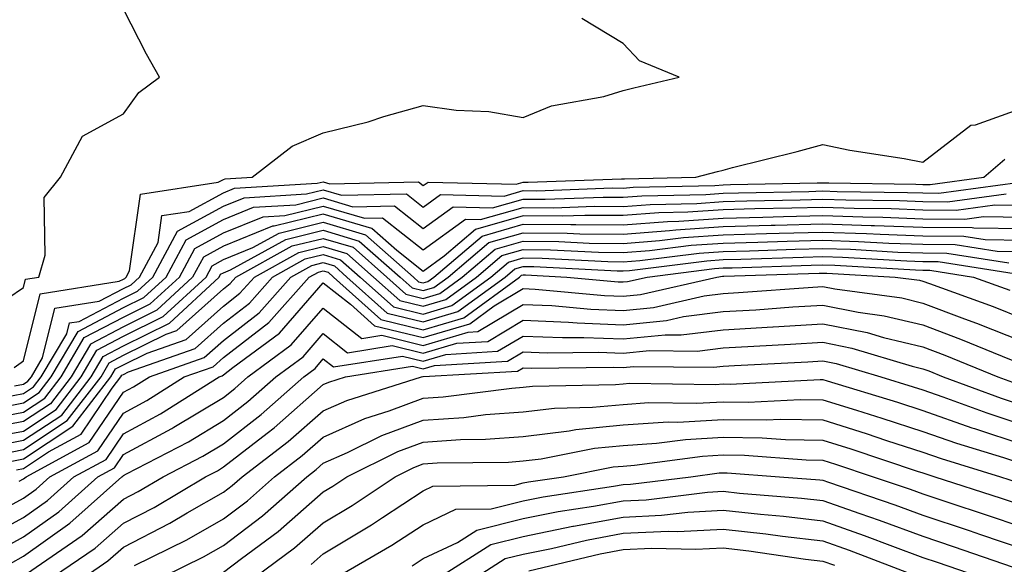
# Model space of a CAD drawing. Units: inches. Extents: x 994883 to 997523, y 7255658 to 7258298.
# Drawn here: x 995348 to 995446, y 7257683 to 7257738 of the extents above; entities that cross this region are included whole.
import ezdxf

# ---------------------------------------------------------------- set-up
doc = ezdxf.new("R2010")
doc.units = ezdxf.units.IN
doc.header["$MEASUREMENT"] = 0
doc.layers.add('Contour_99487255', color=7, linetype='Continuous', true_color=0x318b73)

msp = doc.modelspace()

# ---------------------------------------------------------------- linework, layer by layer
at = {"layer": 'Contour_99487255'}
for points in [[(995344.866, 7257708.736, 3100), (995348.05, 7257710.875, 3100), (995348.255, 7257711.715, 3100), (995349.573, 7257711.92, 3100), (995350.228, 7257714.098, 3100), (995350.101, 7257719.869, 3100), (995351.761, 7257721.92, 3100), (995353.948, 7257726.022, 3100), (995358.05, 7257728.248, 3100), (995359.583, 7257730.387, 3100), (995361.653, 7257731.92, 3100), (995360.364, 7257734.235, 3100), (995358.05, 7257738.746, 3100)], [(995347.103, 7257702.867, 3099), (995348.05, 7257703.512, 3099), (995349.72, 7257710.25, 3099), (995357.62, 7257711.49, 3099), (995358.05, 7257711.715, 3099), (995358.187, 7257711.783, 3099), (995358.333, 7257711.92, 3099), (995358.655, 7257712.526, 3099), (995359.739, 7257720.231, 3099), (995367.532, 7257721.402, 3099), (995368.05, 7257721.686, 3099), (995368.216, 7257721.754, 3099), (995370.941, 7257721.92, 3099), (995374.944, 7257725.026, 3099), (995378.05, 7257726.363, 3099), (995382.523, 7257727.447, 3099), (995384.114, 7257727.985, 3099), (995388.05, 7257729.088, 3099), (995391.351, 7257728.619, 3099), (995394.612, 7257728.483, 3099), (995398.05, 7257727.877, 3099), (995400.901, 7257729.068, 3099), (995406.136, 7257730.006, 3099), (995408.05, 7257730.582, 3099), (995409.114, 7257730.856, 3099), (995413.675, 7257731.92, 3099), (995409.691, 7257733.561, 3099), (995408.05, 7257735.309, 3099), (995403.919, 7257737.789, 3099)], [(995347.142, 7257701.012, 3098), (995348.05, 7257701.188, 3098), (995348.489, 7257701.481, 3098), (995348.831, 7257701.92, 3098), (995349.954, 7257703.824, 3098), (995351.175, 7257708.795, 3098), (995355.618, 7257709.488, 3098), (995358.05, 7257710.758, 3098), (995358.821, 7257711.149, 3098), (995359.661, 7257711.92, 3098), (995361.517, 7257715.387, 3098), (995361.898, 7257718.072, 3098), (995364.612, 7257718.483, 3098), (995368.05, 7257720.348, 3098), (995369.163, 7257720.807, 3098), (995377.444, 7257721.315, 3098), (995378.05, 7257721.461, 3098), (995378.704, 7257721.266, 3098), (995387.571, 7257721.442, 3098), (995388.05, 7257721.07, 3098), (995388.548, 7257721.422, 3098), (995397.337, 7257721.207, 3098), (995398.05, 7257721.412, 3098), (995398.558, 7257721.412, 3098), (995407.884, 7257721.754, 3098), (995408.05, 7257721.754, 3098), (995408.206, 7257721.764, 3098), (995415.325, 7257721.92, 3098), (995417.484, 7257722.486, 3098), (995418.05, 7257722.633, 3098), (995419.007, 7257722.877, 3098), (995425.472, 7257724.498, 3098), (995428.05, 7257725.192, 3098), (995430.755, 7257724.625, 3098), (995436.185, 7257723.785, 3098), (995438.05, 7257723.434, 3098), (995442.845, 7257727.125, 3098), (995443.304, 7257727.174, 3098), (995448.05, 7257728.873, 3098)], [(995345.98, 7257699.85, 3097), (995348.05, 7257700.25, 3097), (995349.056, 7257700.914, 3097), (995349.827, 7257701.92, 3097), (995352.376, 7257706.246, 3097), (995352.64, 7257707.33, 3097), (995353.607, 7257707.477, 3097), (995358.05, 7257709.811, 3097), (995359.466, 7257710.504, 3097), (995360.989, 7257711.92, 3097), (995363.45, 7257716.52, 3097), (995368.05, 7257719.01, 3097), (995370.12, 7257719.85, 3097), (995376.37, 7257720.24, 3097), (995378.05, 7257720.651, 3097), (995379.857, 7257720.113, 3097), (995386.37, 7257720.24, 3097), (995388.05, 7257718.922, 3097), (995389.788, 7257720.182, 3097), (995396.155, 7257720.026, 3097), (995398.05, 7257720.572, 3097), (995399.407, 7257720.563, 3097), (995406.966, 7257720.836, 3097), (995408.05, 7257720.826, 3097), (995409.066, 7257720.904, 3097), (995417.22, 7257721.09, 3097), (995418.05, 7257721.149, 3097), (995418.802, 7257721.168, 3097), (995427.464, 7257721.334, 3097), (995428.05, 7257721.354, 3097), (995428.636, 7257721.334, 3097), (995437.347, 7257721.217, 3097), (995438.05, 7257721.197, 3097), (995438.782, 7257721.188, 3097), (995444.144, 7257721.92, 3097), (995446.253, 7257723.717, 3097)], [(995344.827, 7257698.697, 3096), (995348.05, 7257699.313, 3096), (995349.612, 7257700.358, 3096), (995350.823, 7257701.92, 3096), (995353.499, 7257706.471, 3096), (995358.05, 7257708.854, 3096), (995360.101, 7257709.869, 3096), (995362.318, 7257711.92, 3096), (995364.319, 7257715.651, 3096), (995368.05, 7257717.682, 3096), (995371.068, 7257718.902, 3096), (995375.286, 7257719.156, 3096), (995378.05, 7257719.84, 3096), (995381.009, 7257718.961, 3096), (995385.169, 7257719.039, 3096), (995388.05, 7257716.774, 3096), (995391.028, 7257718.942, 3096), (995394.974, 7257718.844, 3096), (995398.05, 7257719.723, 3096), (995400.257, 7257719.713, 3096), (995406.048, 7257719.918, 3096), (995408.05, 7257719.908, 3096), (995409.915, 7257720.055, 3096), (995416.321, 7257720.192, 3096), (995418.05, 7257720.318, 3096), (995419.612, 7257720.358, 3096), (995426.624, 7257720.494, 3096), (995428.05, 7257720.533, 3096), (995429.485, 7257720.485, 3096), (995436.526, 7257720.397, 3096), (995438.05, 7257720.338, 3096), (995439.651, 7257720.318, 3096), (995447.523, 7257721.393, 3096)], [(995343.665, 7257697.535, 3095), (995348.05, 7257698.375, 3095), (995350.179, 7257699.791, 3095), (995351.819, 7257701.92, 3095), (995354.124, 7257705.846, 3095), (995358.05, 7257707.897, 3095), (995360.735, 7257709.235, 3095), (995363.646, 7257711.92, 3095), (995365.189, 7257714.781, 3095), (995368.05, 7257716.344, 3095), (995372.015, 7257717.955, 3095), (995374.212, 7257718.082, 3095), (995378.05, 7257719.029, 3095), (995382.161, 7257717.809, 3095), (995383.968, 7257717.838, 3095), (995388.05, 7257714.625, 3095), (995392.269, 7257717.701, 3095), (995393.792, 7257717.662, 3095), (995398.05, 7257718.883, 3095), (995401.107, 7257718.863, 3095), (995405.14, 7257719.01, 3095), (995408.05, 7257718.981, 3095), (995410.775, 7257719.195, 3095), (995415.423, 7257719.293, 3095), (995418.05, 7257719.479, 3095), (995420.423, 7257719.547, 3095), (995425.784, 7257719.654, 3095), (995428.05, 7257719.713, 3095), (995430.335, 7257719.635, 3095), (995435.696, 7257719.567, 3095), (995438.05, 7257719.479, 3095), (995440.511, 7257719.459, 3095), (995446.39, 7257720.26, 3095)], [(995448.05, 7257719.078, 3094), (995445.247, 7257719.117, 3094), (995441.38, 7257718.59, 3094), (995438.05, 7257718.619, 3094), (995434.866, 7257718.736, 3094), (995431.185, 7257718.785, 3094), (995428.05, 7257718.893, 3094), (995424.935, 7257718.805, 3094), (995421.234, 7257718.736, 3094), (995418.05, 7257718.649, 3094), (995414.534, 7257718.404, 3094), (995411.634, 7257718.336, 3094), (995408.05, 7257718.063, 3094), (995404.222, 7257718.092, 3094), (995401.956, 7257718.014, 3094), (995398.05, 7257718.043, 3094), (995393.294, 7257716.676, 3094), (995390.13, 7257714, 3094), (995388.05, 7257712.486, 3094), (995385.403, 7257714.567, 3094), (995382.903, 7257716.774, 3094), (995378.05, 7257718.219, 3094), (995373.138, 7257717.008, 3094), (995372.972, 7257716.998, 3094), (995368.05, 7257715.006, 3094), (995366.048, 7257713.922, 3094), (995364.974, 7257711.92, 3094), (995361.38, 7257708.59, 3094), (995358.05, 7257706.94, 3094), (995354.759, 7257705.211, 3094), (995352.816, 7257701.92, 3094), (995350.735, 7257699.235, 3094), (995348.05, 7257697.438, 3094), (995343.421, 7257696.549, 3094)], [(995344.202, 7257695.768, 3093), (995348.05, 7257696.5, 3093), (995351.302, 7257698.668, 3093), (995353.812, 7257701.92, 3093), (995355.384, 7257704.586, 3093), (995358.05, 7257705.983, 3093), (995362.015, 7257707.955, 3093), (995366.312, 7257711.92, 3093), (995366.917, 7257713.053, 3093), (995368.05, 7257713.668, 3093), (995370.999, 7257714.869, 3093), (995373.646, 7257716.324, 3093), (995378.05, 7257717.408, 3093), (995382.278, 7257716.149, 3093), (995387.064, 7257711.92, 3093), (995387.581, 7257711.451, 3093), (995388.05, 7257711.344, 3093), (995388.499, 7257711.471, 3093), (995389.105, 7257711.92, 3093), (995393.948, 7257716.022, 3093), (995398.05, 7257717.203, 3093), (995402.806, 7257717.164, 3093), (995403.314, 7257717.184, 3093), (995408.05, 7257717.135, 3093), (995412.484, 7257717.486, 3093), (995413.636, 7257717.506, 3093), (995418.05, 7257717.818, 3093), (995422.044, 7257717.926, 3093), (995424.095, 7257717.965, 3093), (995428.05, 7257718.072, 3093), (995432.034, 7257717.936, 3093), (995434.036, 7257717.906, 3093), (995438.05, 7257717.76, 3093), (995442.249, 7257717.721, 3093), (995444.105, 7257717.975, 3093), (995448.05, 7257717.926, 3093)], [(995344.993, 7257694.977, 3092), (995348.05, 7257695.572, 3092), (995351.868, 7257698.102, 3092), (995354.808, 7257701.92, 3092), (995356.009, 7257703.961, 3092), (995358.05, 7257705.035, 3092), (995362.659, 7257707.311, 3092), (995367.64, 7257711.92, 3092), (995367.776, 7257712.193, 3092), (995368.05, 7257712.34, 3092), (995368.753, 7257712.623, 3092), (995374.3, 7257715.67, 3092), (995378.05, 7257716.598, 3092), (995381.653, 7257715.524, 3092), (995385.735, 7257711.92, 3092), (995386.956, 7257710.826, 3092), (995388.05, 7257710.563, 3092), (995389.105, 7257710.865, 3092), (995390.53, 7257711.92, 3092), (995394.603, 7257715.367, 3092), (995398.05, 7257716.354, 3092), (995402.454, 7257716.324, 3092), (995403.714, 7257716.256, 3092), (995408.05, 7257716.217, 3092), (995412.708, 7257716.578, 3092), (995413.314, 7257716.656, 3092), (995418.05, 7257716.988, 3092), (995422.855, 7257717.115, 3092), (995423.255, 7257717.125, 3092), (995428.05, 7257717.252, 3092), (995432.884, 7257717.086, 3092), (995433.206, 7257717.076, 3092), (995438.05, 7257716.91, 3092), (995442.991, 7257716.861, 3092), (995443.138, 7257716.832, 3092), (995448.05, 7257716.774, 3092)], [(995345.775, 7257694.195, 3091), (995348.05, 7257694.635, 3091), (995352.425, 7257697.545, 3091), (995355.804, 7257701.92, 3091), (995356.634, 7257703.336, 3091), (995358.05, 7257704.078, 3091), (995362.327, 7257706.197, 3091), (995363.392, 7257706.578, 3091), (995368.05, 7257710.738, 3091), (995368.714, 7257711.256, 3091), (995369.31, 7257711.92, 3091), (995374.944, 7257715.026, 3091), (995378.05, 7257715.787, 3091), (995381.028, 7257714.899, 3091), (995384.407, 7257711.92, 3091), (995386.321, 7257710.192, 3091), (995388.05, 7257709.772, 3091), (995389.7, 7257710.27, 3091), (995391.956, 7257711.92, 3091), (995395.257, 7257714.713, 3091), (995398.05, 7257715.514, 3091), (995401.614, 7257715.485, 3091), (995404.651, 7257715.318, 3091), (995408.05, 7257715.289, 3091), (995411.702, 7257715.572, 3091), (995414.095, 7257715.875, 3091), (995418.05, 7257716.158, 3091), (995422.396, 7257716.266, 3091), (995423.655, 7257716.315, 3091), (995428.05, 7257716.422, 3091), (995432.405, 7257716.276, 3091), (995433.773, 7257716.197, 3091), (995438.05, 7257716.051, 3091), (995442.142, 7257716.012, 3091), (995444.3, 7257715.67, 3091), (995448.05, 7257715.621, 3091)], [(995346.556, 7257693.414, 3090), (995348.05, 7257693.697, 3090), (995352.991, 7257696.979, 3090), (995356.8, 7257701.92, 3090), (995357.259, 7257702.711, 3090), (995358.05, 7257703.121, 3090), (995360.433, 7257704.303, 3090), (995364.31, 7257705.66, 3090), (995368.05, 7257709.01, 3090), (995369.681, 7257710.289, 3090), (995371.146, 7257711.92, 3090), (995375.599, 7257714.371, 3090), (995378.05, 7257714.977, 3090), (995380.403, 7257714.274, 3090), (995383.069, 7257711.92, 3090), (995385.696, 7257709.567, 3090), (995388.05, 7257708.99, 3090), (995390.306, 7257709.664, 3090), (995393.382, 7257711.92, 3090), (995395.911, 7257714.059, 3090), (995398.05, 7257714.674, 3090), (995400.784, 7257714.654, 3090), (995405.579, 7257714.391, 3090), (995408.05, 7257714.371, 3090), (995410.706, 7257714.576, 3090), (995414.866, 7257715.104, 3090), (995418.05, 7257715.318, 3090), (995421.546, 7257715.416, 3090), (995424.456, 7257715.514, 3090), (995428.05, 7257715.602, 3090), (995431.614, 7257715.485, 3090), (995434.661, 7257715.309, 3090), (995438.05, 7257715.192, 3090), (995441.292, 7257715.162, 3090), (995445.472, 7257714.498, 3090), (995448.05, 7257714.469, 3090)], [(995347.347, 7257692.623, 3089), (995348.05, 7257692.76, 3089), (995350.56, 7257694.43, 3089), (995353.802, 7257696.168, 3089), (995356.927, 7257700.797, 3089), (995357.796, 7257701.92, 3089), (995357.884, 7257702.086, 3089), (995358.05, 7257702.164, 3089), (995358.538, 7257702.408, 3089), (995365.218, 7257704.752, 3089), (995368.05, 7257707.291, 3089), (995370.657, 7257709.313, 3089), (995372.972, 7257711.92, 3089), (995376.243, 7257713.727, 3089), (995378.05, 7257714.166, 3089), (995379.778, 7257713.649, 3089), (995381.741, 7257711.92, 3089), (995385.062, 7257708.932, 3089), (995388.05, 7257708.209, 3089), (995390.911, 7257709.059, 3089), (995394.808, 7257711.92, 3089), (995396.566, 7257713.404, 3089), (995398.05, 7257713.834, 3089), (995399.944, 7257713.815, 3089), (995406.507, 7257713.463, 3089), (995408.05, 7257713.443, 3089), (995409.71, 7257713.58, 3089), (995415.648, 7257714.322, 3089), (995418.05, 7257714.488, 3089), (995420.687, 7257714.557, 3089), (995425.257, 7257714.713, 3089), (995428.05, 7257714.781, 3089), (995430.823, 7257714.693, 3089), (995435.55, 7257714.42, 3089), (995438.05, 7257714.332, 3089), (995440.443, 7257714.313, 3089), (995446.644, 7257713.326, 3089)], [(995347.61, 7257691.481, 3088), (995348.05, 7257691.715, 3088), (995348.167, 7257691.803, 3088), (995348.304, 7257691.92, 3088), (995354.632, 7257695.338, 3088), (995358.05, 7257700.377, 3088), (995359.056, 7257700.914, 3088), (995360.648, 7257701.92, 3088), (995366.126, 7257703.844, 3088), (995368.05, 7257705.572, 3088), (995371.624, 7257708.346, 3088), (995374.808, 7257711.92, 3088), (995376.898, 7257713.072, 3088), (995378.05, 7257713.356, 3088), (995379.153, 7257713.024, 3088), (995380.403, 7257711.92, 3088), (995384.427, 7257708.297, 3088), (995388.05, 7257707.428, 3088), (995391.517, 7257708.453, 3088), (995396.243, 7257711.92, 3088), (995397.22, 7257712.75, 3088), (995398.05, 7257712.985, 3088), (995399.114, 7257712.985, 3088), (995407.444, 7257712.526, 3088), (995408.05, 7257712.526, 3088), (995408.704, 7257712.574, 3088), (995416.429, 7257713.541, 3088), (995418.05, 7257713.658, 3088), (995419.837, 7257713.707, 3088), (995426.058, 7257713.912, 3088), (995428.05, 7257713.961, 3088), (995430.023, 7257713.893, 3088), (995436.439, 7257713.531, 3088), (995438.05, 7257713.473, 3088), (995439.593, 7257713.463, 3088), (995447.806, 7257712.164, 3088)], [(995343.372, 7257687.242, 3087), (995348.05, 7257689.772, 3087), (995349.3, 7257690.67, 3087), (995350.696, 7257691.92, 3087), (995355.472, 7257694.498, 3087), (995358.05, 7257698.297, 3087), (995360.403, 7257699.567, 3087), (995364.134, 7257701.92, 3087), (995367.034, 7257702.936, 3087), (995368.05, 7257703.844, 3087), (995372.591, 7257707.379, 3087), (995376.644, 7257711.92, 3087), (995377.552, 7257712.418, 3087), (995378.05, 7257712.545, 3087), (995378.528, 7257712.399, 3087), (995379.075, 7257711.92, 3087), (995383.802, 7257707.672, 3087), (995388.05, 7257706.637, 3087), (995392.122, 7257707.848, 3087), (995397.669, 7257711.92, 3087), (995397.874, 7257712.096, 3087), (995398.05, 7257712.145, 3087), (995398.275, 7257712.145, 3087), (995402.425, 7257711.92, 3087), (995407.571, 7257711.442, 3087), (995408.05, 7257711.432, 3087), (995408.499, 7257711.471, 3087), (995410.452, 7257711.92, 3087), (995417.2, 7257712.77, 3087), (995418.05, 7257712.828, 3087), (995418.978, 7257712.848, 3087), (995426.859, 7257713.111, 3087), (995428.05, 7257713.141, 3087), (995429.232, 7257713.102, 3087), (995437.327, 7257712.643, 3087), (995438.05, 7257712.613, 3087), (995438.743, 7257712.613, 3087), (995443.109, 7257711.92, 3087), (995446.741, 7257710.611, 3087)], [(995344.212, 7257685.758, 3086), (995348.05, 7257687.828, 3086), (995350.433, 7257689.537, 3086), (995353.089, 7257691.92, 3086), (995356.312, 7257693.658, 3086), (995358.05, 7257696.217, 3086), (995361.751, 7257698.219, 3086), (995367.63, 7257701.92, 3086), (995367.943, 7257702.027, 3086), (995368.05, 7257702.125, 3086), (995368.978, 7257702.848, 3086), (995373.665, 7257706.305, 3086), (995378.05, 7257711.334, 3086), (995380.784, 7257709.186, 3086), (995383.167, 7257707.037, 3086), (995388.05, 7257705.856, 3086), (995392.728, 7257707.242, 3086), (995395.159, 7257709.029, 3086), (995398.05, 7257710.758, 3086), (995399.261, 7257710.709, 3086), (995406.204, 7257710.074, 3086), (995408.05, 7257710.006, 3086), (995409.798, 7257710.172, 3086), (995417.415, 7257711.92, 3086), (995417.982, 7257711.988, 3086), (995418.05, 7257711.998, 3086), (995418.128, 7257711.998, 3086), (995427.659, 7257712.311, 3086), (995428.05, 7257712.32, 3086), (995428.441, 7257712.311, 3086), (995435.276, 7257711.92, 3086), (995437.718, 7257711.588, 3086), (995438.05, 7257711.51, 3086), (995438.704, 7257711.266, 3086), (995445.081, 7257708.951, 3086), (995448.05, 7257707.779, 3086)], [(995345.472, 7257684.498, 3085), (995348.05, 7257685.895, 3085), (995351.566, 7257688.404, 3085), (995355.491, 7257691.92, 3085), (995357.151, 7257692.818, 3085), (995358.05, 7257694.137, 3085), (995362.894, 7257696.764, 3085), (995363.099, 7257696.871, 3085), (995368.05, 7257699.869, 3085), (995369.202, 7257700.768, 3085), (995370.501, 7257701.92, 3085), (995374.847, 7257705.123, 3085), (995378.05, 7257708.795, 3085), (995381.898, 7257705.768, 3085), (995383.89, 7257706.08, 3085), (995388.05, 7257705.074, 3085), (995392.532, 7257706.402, 3085), (995393.509, 7257706.461, 3085), (995398.05, 7257709.176, 3085), (995400.911, 7257709.059, 3085), (995404.827, 7257708.697, 3085), (995408.05, 7257708.57, 3085), (995411.097, 7257708.873, 3085), (995416.165, 7257710.035, 3085), (995418.05, 7257710.27, 3085), (995419.603, 7257710.367, 3085), (995427.034, 7257710.904, 3085), (995428.05, 7257710.963, 3085), (995429.241, 7257710.729, 3085), (995435.95, 7257709.82, 3085), (995438.05, 7257709.313, 3085), (995442.23, 7257707.74, 3085), (995443.431, 7257707.301, 3085), (995448.05, 7257705.475, 3085)], [(995346.732, 7257683.238, 3084), (995348.05, 7257683.951, 3084), (995352.698, 7257687.272, 3084), (995357.884, 7257691.92, 3084), (995357.991, 7257691.979, 3084), (995358.05, 7257692.057, 3084), (995358.353, 7257692.223, 3084), (995364.544, 7257695.426, 3084), (995368.05, 7257697.545, 3084), (995370.511, 7257699.459, 3084), (995373.294, 7257701.92, 3084), (995376.038, 7257703.932, 3084), (995378.05, 7257706.256, 3084), (995380.472, 7257704.342, 3084), (995384.925, 7257705.045, 3084), (995388.05, 7257704.293, 3084), (995391.419, 7257705.289, 3084), (995394.505, 7257705.465, 3084), (995398.05, 7257707.594, 3084), (995402.571, 7257707.399, 3084), (995403.45, 7257707.32, 3084), (995408.05, 7257707.145, 3084), (995412.396, 7257707.574, 3084), (995414.095, 7257707.965, 3084), (995418.05, 7257708.453, 3084), (995421.321, 7257708.649, 3084), (995425.052, 7257708.922, 3084), (995428.05, 7257709.108, 3084), (995431.575, 7257708.395, 3084), (995434.173, 7257708.043, 3084), (995438.05, 7257707.125, 3084), (995441.829, 7257705.699, 3084), (995445.98, 7257703.99, 3084), (995448.05, 7257703.17, 3084)], [(995348.343, 7257682.213, 3083), (995353.929, 7257686.041, 3083), (995358.05, 7257689.674, 3083), (995359.525, 7257690.445, 3083), (995362.015, 7257691.92, 3083), (995365.989, 7257693.981, 3083), (995368.05, 7257695.221, 3083), (995371.819, 7257698.151, 3083), (995376.087, 7257701.92, 3083), (995377.22, 7257702.75, 3083), (995378.05, 7257703.717, 3083), (995379.056, 7257702.926, 3083), (995385.96, 7257704.01, 3083), (995388.05, 7257703.502, 3083), (995390.306, 7257704.176, 3083), (995395.491, 7257704.479, 3083), (995398.05, 7257706.002, 3083), (995401.976, 7257705.846, 3083), (995404.105, 7257705.865, 3083), (995408.05, 7257705.719, 3083), (995412.259, 7257706.129, 3083), (995413.851, 7257706.119, 3083), (995418.05, 7257706.637, 3083), (995423.03, 7257706.94, 3083), (995423.069, 7257706.94, 3083), (995428.05, 7257707.242, 3083), (995432.484, 7257706.354, 3083), (995434.105, 7257705.865, 3083), (995438.05, 7257704.928, 3083), (995440.237, 7257704.108, 3083), (995445.55, 7257701.92, 3083), (995447.376, 7257701.246, 3083)], [(995351.058, 7257681.92, 3082), (995355.208, 7257684.762, 3082), (995358.05, 7257687.272, 3082), (995361.116, 7257688.854, 3082), (995366.263, 7257691.92, 3082), (995367.444, 7257692.526, 3082), (995368.05, 7257692.897, 3082), (995372.425, 7257696.295, 3082), (995373.138, 7257696.832, 3082), (995378.05, 7257701.149, 3082), (995378.587, 7257701.383, 3082), (995380.286, 7257701.92, 3082), (995386.985, 7257702.985, 3082), (995388.05, 7257702.721, 3082), (995389.193, 7257703.063, 3082), (995396.487, 7257703.483, 3082), (995398.05, 7257704.42, 3082), (995400.452, 7257704.322, 3082), (995405.579, 7257704.391, 3082), (995408.05, 7257704.293, 3082), (995410.687, 7257704.557, 3082), (995415.472, 7257704.498, 3082), (995418.05, 7257704.82, 3082), (995421.136, 7257705.006, 3082), (995424.788, 7257705.182, 3082), (995428.05, 7257705.387, 3082), (995430.931, 7257704.801, 3082), (995436.985, 7257702.985, 3082), (995438.05, 7257702.731, 3082), (995438.646, 7257702.516, 3082), (995440.081, 7257701.92, 3082), (995445.901, 7257699.772, 3082), (995448.05, 7257699.068, 3082)], [(995354.202, 7257681.92, 3081), (995356.487, 7257683.483, 3081), (995358.05, 7257684.869, 3081), (995362.698, 7257687.272, 3081), (995364.427, 7257688.297, 3081), (995368.05, 7257690.377, 3081), (995368.929, 7257691.041, 3081), (995369.925, 7257691.92, 3081), (995374.534, 7257695.436, 3081), (995378.05, 7257698.522, 3081), (995380.403, 7257699.567, 3081), (995387.864, 7257701.92, 3081), (995388.021, 7257701.949, 3081), (995388.05, 7257701.94, 3081), (995388.079, 7257701.949, 3081), (995397.474, 7257702.496, 3081), (995398.05, 7257702.838, 3081), (995398.929, 7257702.799, 3081), (995407.064, 7257702.906, 3081), (995408.05, 7257702.867, 3081), (995409.105, 7257702.975, 3081), (995417.083, 7257702.887, 3081), (995418.05, 7257703.004, 3081), (995419.202, 7257703.072, 3081), (995426.536, 7257703.434, 3081), (995428.05, 7257703.522, 3081), (995429.388, 7257703.258, 3081), (995433.831, 7257701.92, 3081), (995437.064, 7257700.934, 3081), (995438.05, 7257700.611, 3081), (995440.052, 7257699.918, 3081), (995444.437, 7257698.307, 3081), (995448.05, 7257697.115, 3081)], [(995359.163, 7257683.033, 3080), (995364.378, 7257685.592, 3080), (995368.05, 7257687.701, 3080), (995370.452, 7257689.518, 3080), (995373.157, 7257691.92, 3080), (995375.931, 7257694.039, 3080), (995378.05, 7257695.895, 3080), (995382.22, 7257697.75, 3080), (995384.642, 7257698.512, 3080), (995388.05, 7257699.781, 3080), (995390.052, 7257699.918, 3080), (995396.927, 7257700.797, 3080), (995398.05, 7257700.875, 3080), (995398.978, 7257700.992, 3080), (995407.288, 7257701.158, 3080), (995408.05, 7257701.227, 3080), (995408.694, 7257701.276, 3080), (995417.298, 7257701.168, 3080), (995418.05, 7257701.207, 3080), (995418.773, 7257701.197, 3080), (995427.776, 7257701.647, 3080), (995428.05, 7257701.647, 3080), (995428.46, 7257701.51, 3080), (995435.501, 7257699.371, 3080), (995438.05, 7257698.541, 3080), (995442.952, 7257696.822, 3080), (995443.226, 7257696.744, 3080), (995448.05, 7257695.162, 3080)], [(995362.044, 7257681.92, 3079), (995366.068, 7257683.902, 3079), (995368.05, 7257685.035, 3079), (995371.976, 7257687.994, 3079), (995376.39, 7257691.92, 3079), (995377.327, 7257692.643, 3079), (995378.05, 7257693.268, 3079), (995380.482, 7257694.352, 3079), (995383.919, 7257696.051, 3079), (995388.05, 7257697.584, 3079), (995392.112, 7257697.858, 3079), (995394.271, 7257698.141, 3079), (995398.05, 7257698.424, 3079), (995401.175, 7257698.795, 3079), (995405.003, 7257698.873, 3079), (995408.05, 7257699.166, 3079), (995410.628, 7257699.342, 3079), (995415.413, 7257699.283, 3079), (995418.05, 7257699.43, 3079), (995420.569, 7257699.401, 3079), (995425.784, 7257699.654, 3079), (995428.05, 7257699.625, 3079), (995431.4, 7257698.57, 3079), (995433.929, 7257697.799, 3079), (995438.05, 7257696.461, 3079), (995441.419, 7257695.289, 3079), (995446.136, 7257693.834, 3079), (995448.05, 7257693.209, 3079)], [(995368.05, 7257682.36, 3078), (995369.866, 7257683.736, 3078), (995373.528, 7257686.442, 3078), (995378.05, 7257690.406, 3078), (995378.997, 7257690.973, 3078), (995380.394, 7257691.92, 3078), (995385.521, 7257694.449, 3078), (995388.05, 7257695.397, 3078), (995391.78, 7257695.651, 3078), (995394.29, 7257695.68, 3078), (995398.05, 7257695.963, 3078), (995402.64, 7257696.51, 3078), (995403.323, 7257696.647, 3078), (995408.05, 7257697.115, 3078), (995412.562, 7257697.408, 3078), (995413.528, 7257697.399, 3078), (995418.05, 7257697.652, 3078), (995422.366, 7257697.604, 3078), (995423.802, 7257697.672, 3078), (995428.05, 7257697.613, 3078), (995432.376, 7257696.246, 3078), (995434.407, 7257695.563, 3078), (995438.05, 7257694.381, 3078), (995439.876, 7257693.746, 3078), (995445.814, 7257691.92, 3078), (995447.503, 7257691.373, 3078)], [(995371.292, 7257681.92, 3077), (995375.179, 7257684.791, 3077), (995378.05, 7257687.311, 3077), (995380.931, 7257689.039, 3077), (995385.228, 7257691.92, 3077), (995387.112, 7257692.858, 3077), (995388.05, 7257693.199, 3077), (995389.427, 7257693.297, 3077), (995396.575, 7257693.395, 3077), (995398.05, 7257693.512, 3077), (995399.857, 7257693.727, 3077), (995405.198, 7257694.772, 3077), (995408.05, 7257695.055, 3077), (995411.4, 7257695.27, 3077), (995414.31, 7257695.66, 3077), (995418.05, 7257695.875, 3077), (995421.956, 7257695.826, 3077), (995424.319, 7257695.651, 3077), (995428.05, 7257695.592, 3077), (995430.843, 7257694.713, 3077), (995437.484, 7257692.486, 3077), (995438.05, 7257692.301, 3077), (995438.333, 7257692.203, 3077), (995439.261, 7257691.92, 3077), (995445.892, 7257689.762, 3077), (995448.05, 7257689.029, 3077)], [(995376.829, 7257683.141, 3076), (995378.05, 7257684.205, 3076), (995382.874, 7257687.096, 3076), (995383.958, 7257687.828, 3076), (995388.05, 7257690.514, 3076), (995389.007, 7257690.963, 3076), (995397.21, 7257691.08, 3076), (995398.05, 7257691.295, 3076), (995398.568, 7257691.402, 3076), (995402.093, 7257691.92, 3076), (995407.073, 7257692.897, 3076), (995408.05, 7257692.994, 3076), (995409.193, 7257693.063, 3076), (995415.989, 7257693.981, 3076), (995418.05, 7257694.098, 3076), (995420.208, 7257694.078, 3076), (995426.36, 7257693.61, 3076), (995428.05, 7257693.58, 3076), (995429.31, 7257693.18, 3076), (995433.079, 7257691.92, 3076), (995436.79, 7257690.66, 3076), (995438.05, 7257690.192, 3076), (995440.638, 7257689.332, 3076), (995444.28, 7257688.151, 3076), (995448.05, 7257686.871, 3076)], [(995379.515, 7257681.92, 3075), (995384.915, 7257685.055, 3075), (995388.05, 7257687.115, 3075), (995391.312, 7257688.658, 3075), (995394.847, 7257688.717, 3075), (995398.05, 7257689.508, 3075), (995400.052, 7257689.918, 3075), (995407.093, 7257690.963, 3075), (995408.05, 7257691.139, 3075), (995408.792, 7257691.178, 3075), (995414.837, 7257691.92, 3075), (995417.669, 7257692.301, 3075), (995418.05, 7257692.32, 3075), (995418.45, 7257692.32, 3075), (995423.694, 7257691.92, 3075), (995427.728, 7257691.598, 3075), (995428.05, 7257691.568, 3075), (995428.597, 7257691.373, 3075), (995435.247, 7257689.117, 3075), (995438.05, 7257688.072, 3075), (995442.669, 7257686.539, 3075), (995443.831, 7257686.139, 3075), (995448.05, 7257684.713, 3075)], [(995386.956, 7257683.014, 3074), (995388.05, 7257683.727, 3074), (995391.478, 7257685.348, 3074), (995393.401, 7257686.568, 3074), (995398.05, 7257687.731, 3074), (995401.536, 7257688.434, 3074), (995405.101, 7257688.971, 3074), (995408.05, 7257689.518, 3074), (995410.355, 7257689.615, 3074), (995416.507, 7257690.377, 3074), (995418.05, 7257690.465, 3074), (995419.691, 7257690.279, 3074), (995425.921, 7257689.791, 3074), (995428.05, 7257689.537, 3074), (995431.732, 7257688.238, 3074), (995433.694, 7257687.565, 3074), (995438.05, 7257685.953, 3074), (995441.077, 7257684.947, 3074), (995447.093, 7257682.877, 3074)], [(995389.769, 7257681.92, 3073), (995394.827, 7257685.143, 3073), (995398.05, 7257685.943, 3073), (995403.011, 7257686.959, 3073), (995403.099, 7257686.969, 3073), (995408.05, 7257687.887, 3073), (995411.907, 7257688.063, 3073), (995414.515, 7257688.385, 3073), (995418.05, 7257688.57, 3073), (995421.81, 7257688.16, 3073), (995424.105, 7257687.975, 3073), (995428.05, 7257687.516, 3073), (995432.181, 7257686.051, 3073), (995435.003, 7257684.967, 3073), (995438.05, 7257683.834, 3073), (995439.485, 7257683.356, 3073), (995443.665, 7257681.92, 3073)], [(995393.431, 7257681.92, 3072), (995396.253, 7257683.717, 3072), (995398.05, 7257684.166, 3072), (995400.872, 7257684.742, 3072), (995404.388, 7257685.582, 3072), (995408.05, 7257686.266, 3072), (995412.601, 7257686.471, 3072), (995413.528, 7257686.442, 3072), (995418.05, 7257686.686, 3072), (995422.347, 7257686.217, 3072), (995423.997, 7257685.973, 3072), (995428.05, 7257685.494, 3072), (995430.687, 7257684.557, 3072), (995437.542, 7257681.92, 3072)], [(995398.626, 7257682.496, 3071), (995405.755, 7257684.215, 3071), (995408.05, 7257684.635, 3071), (995410.901, 7257684.772, 3071), (995415.316, 7257684.654, 3071), (995418.05, 7257684.791, 3071), (995420.638, 7257684.508, 3071), (995426.292, 7257683.678, 3071), (995428.05, 7257683.473, 3071), (995429.193, 7257683.063, 3071)]]:
    msp.add_polyline3d(points, dxfattribs=at)

doc.saveas('drawing.dxf')
